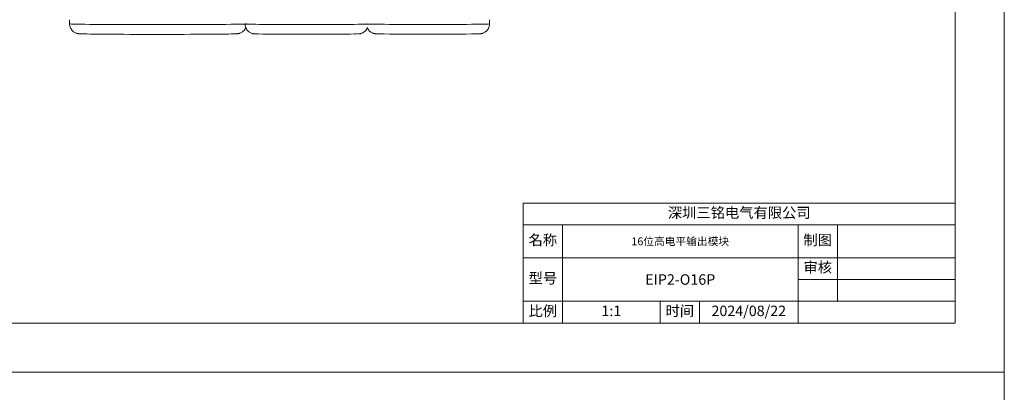
# Model space of a CAD drawing. Units: millimetres. Extents: x 750 to 2236, y 3360 to 4534.
# Drawn here: x 2034 to 2235, y 3776 to 3852 of the extents above; entities that cross this region are included whole.
import ezdxf

# ---------------------------------------------------------------- set-up
doc = ezdxf.new("R2010")
doc.units = ezdxf.units.MM
doc.layers.get('0').update_dxf_attribs({"lineweight": 18})
doc.layers.add('12', color=7, linetype='Continuous', lineweight=18)
doc.layers.add('DIM', color=3, linetype='Continuous', lineweight=13)
doc.styles.get("Standard").update_dxf_attribs({"font": 'arial.ttf'})

# ---------------------------------------------------------------- blocks, each defined once
blk = doc.blocks.new('*T152')
at = {"layer": 'DIM', "color": 0, "linetype": 'ByBlock', "lineweight": -2, "transparency": 16777216}
for p, q in [((0, 0), (87.87, 0)), ((0, 0), (0, -24.43)), ((87.87, 0), (87.87, -24.43)), ((0, -4.45), (87.87, -4.45)), ((7.99, -4.45), (7.99, -24.43)), ((55.92, -4.45), (55.92, -24.43)), ((63.91, -4.45), (63.91, -19.99)), ((0, -11.11), (87.87, -11.11)), ((55.92, -15.55), (87.87, -15.55)), ((0, -19.99), (87.87, -19.99)), ((27.87, -19.99), (27.87, -24.43)), ((35.86, -19.99), (35.86, -24.43)), ((0, -24.43), (87.87, -24.43))]:
    blk.add_line(p, q, dxfattribs=at)
at = {"layer": 'DIM', "color": 0, "transparency": 16777216, "attachment_point": 5}
for s, insert, char_height, width in [('深圳三铭电气有限公司', (43.94, -2.22), 2.13, 86.2726), ('名称', (3.99, -7.78), 2.13, 6.3906), ('{\\fArial|b0|i0|c0|p34;16\\fSimSun|b0|i0|c134|p34;位高电平输出模块}', (31.95, -7.78), 1.5976, 46.3316), ('制图', (59.91, -7.78), 2.13, 6.3906), ('审核', (59.91, -13.33), 2.13, 6.3906), ('型号', (3.99, -15.55), 2.13, 6.3906), ('{\\fArial|b0|i0|c0|p34;EIP2}-O16P', (31.95, -15.55), 2.1302, 46.3316), ('比例', (3.99, -22.21), 2.13, 6.3906), ('1:1', (17.93, -22.21), 2.13, 18.2841), ('时间', (31.86, -22.21), 2.13, 6.3906), ('2024/08/22', (45.89, -22.21), 2.13, 18.4616)]:
    blk.add_mtext(s, dxfattribs=dict(at, insert=insert, char_height=char_height, width=width))

msp = doc.modelspace()

# ---------------------------------------------------------------- linework, layer by layer
for points in [[(1937.616, 3989.914), (2234.616, 3989.914), (2234.616, 3779.914), (1937.616, 3779.914)], [(1947.616, 3979.914), (2224.616, 3979.914), (2224.616, 3789.914), (1947.616, 3789.914)], [(1937.616, 3779.914), (2234.616, 3779.914), (2234.616, 3569.914), (1937.616, 3569.914)]]:
    msp.add_lwpolyline(points, close=True)
at = {"layer": '12', "color": 7, "linetype": 'Continuous'}
for p, q in [((2044.47, 3851.657), (2044.47, 3850.803)), ((2129.885, 3850.794), (2129.885, 3851.657))]:
    msp.add_line(p, q, dxfattribs=at)
at = {"layer": '12', "color": 7, "linetype": 'Continuous', "lineweight": 5}
for centre, major_axis, start_param, end_param in [((2062.47, 3850.803), (-18, 0), 0, 1.5707963), ((2062.47, 3850.803), (-18, 0), 1.5707964, 3.2989891), ((2092.685, 3850.777), (-12.5, 0), 0, 1.5707964), ((2092.685, 3850.777), (-12.5, 0), 1.5707963, 3.1415941), ((2117.385, 3850.794), (-12.5, 0), 0, 1.5707964), ((2117.385, 3850.794), (-12.5, 0), 1.5707963, 3.1415941)]:
    msp.add_ellipse(centre, major_axis=major_axis, ratio=0.0087265, start_param=start_param, end_param=end_param, dxfattribs=at)
at = {"layer": '12', "color": 7, "linetype": 'Continuous'}
for centre, major_axis, start_param, end_param in [((2062.47, 3848.803), (16, 0), 3.3186019, 6.0817308), ((2092.685, 3848.777), (10.5, 0), 3.1404501, 6.0906645), ((2117.385, 3848.794), (10.5, 0), 3.1404501, 6.0906645)]:
    msp.add_ellipse(centre, major_axis=major_axis, ratio=0.0087265, start_param=start_param, end_param=end_param, dxfattribs=at)
for points, knots in [([(2044.482, 3850.804), (2044.477, 3850.663), (2044.498, 3850.37), (2044.642, 3849.954), (2044.862, 3849.591), (2045.122, 3849.31), (2045.395, 3849.106), (2045.656, 3848.968), (2045.883, 3848.886), (2046.057, 3848.842), (2046.188, 3848.818), (2046.299, 3848.804), (2046.424, 3848.792), (2046.517, 3848.786), (2046.608, 3848.782), (2046.629, 3848.781)], [0, 0, 0, 0, 0.2683077, 0.5700157, 0.8412777, 1.0877871, 1.3108372, 1.5086906, 1.6786702, 1.8345506, 2.000089, 2.2237674, 2.5553074, 3.1377425, 3.3013686, 3.3013686, 3.3013686, 3.3013686]), ([(2078.221, 3848.777), (2078.291, 3848.78), (2078.424, 3848.786), (2078.553, 3848.795), (2078.684, 3848.809), (2078.817, 3848.828), (2079.009, 3848.871), (2079.247, 3848.952), (2079.529, 3849.093), (2079.829, 3849.316), (2080.111, 3849.63), (2080.261, 3849.899), (2080.325, 3850.053), (2080.329, 3850.064)], [0, 0, 0, 0, 0.4941079, 0.9662656, 1.2183708, 1.4358305, 1.5816095, 1.7340101, 1.9165612, 2.1262981, 2.3604236, 2.616323, 2.6363768, 2.6363768, 2.6363768, 2.6363768]), ([(2080.203, 3850.775), (2080.195, 3850.662), (2080.202, 3850.392), (2080.329, 3849.992), (2080.539, 3849.616), (2080.796, 3849.323), (2081.07, 3849.106), (2081.338, 3848.957), (2081.577, 3848.866), (2081.765, 3848.818), (2081.898, 3848.794), (2082.004, 3848.78), (2082.08, 3848.774), (2082.129, 3848.77), (2082.147, 3848.769)], [0, 0, 0, 0, 0.2708135, 0.655237, 0.999405, 1.3117306, 1.5944328, 1.8463428, 2.062104, 2.2414004, 2.3999139, 2.5911426, 2.8830058, 3.1011266, 3.1011266, 3.1011266, 3.1011266]), ([(2103.073, 3848.762), (2103.109, 3848.763), (2103.21, 3848.767), (2103.305, 3848.774), (2103.457, 3848.791), (2103.628, 3848.822), (2103.858, 3848.886), (2104.135, 3849.005), (2104.433, 3849.198), (2104.725, 3849.477), (2104.927, 3849.773), (2105.02, 3849.977), (2105.048, 3850.047)], [0, 0, 0, 0, 0.2988208, 0.7850112, 1.0028868, 1.1656503, 1.3342426, 1.5436714, 1.7894593, 2.0557898, 2.3575357, 2.5083813, 2.5083813, 2.5083813, 2.5083813]), ([(2105.029, 3850.05), (2105.035, 3850.034), (2105.098, 3849.886), (2105.239, 3849.633), (2105.496, 3849.34), (2105.77, 3849.123), (2106.038, 3848.975), (2106.277, 3848.883), (2106.465, 3848.835), (2106.598, 3848.811), (2106.704, 3848.798), (2106.78, 3848.791), (2106.829, 3848.788), (2106.847, 3848.787)], [0, 0, 0, 0, 0.040013, 0.3638703, 0.6577644, 0.9237833, 1.160827, 1.3638554, 1.5325708, 1.6817298, 1.8616733, 2.1363126, 2.3415613, 2.3415613, 2.3415613, 2.3415613]), ([(2127.773, 3848.779), (2127.809, 3848.78), (2127.91, 3848.785), (2128.005, 3848.791), (2128.157, 3848.808), (2128.328, 3848.839), (2128.558, 3848.903), (2128.835, 3849.023), (2129.133, 3849.215), (2129.425, 3849.494), (2129.674, 3849.86), (2129.845, 3850.305), (2129.884, 3850.622), (2129.885, 3850.788)], [0, 0, 0, 0, 0.3228271, 0.8480764, 1.0834554, 1.2592948, 1.4414312, 1.6676848, 1.9332186, 2.2209452, 2.5469323, 2.8936904, 3.2484242, 3.2484242, 3.2484242, 3.2484242])]:
    msp.add_open_spline(points, degree=3, knots=knots, dxfattribs=at)

# ---------------------------------------------------------------- block references
msp.add_blockref('*T152', (2136.746, 3814.324))

doc.saveas('drawing.dxf')
